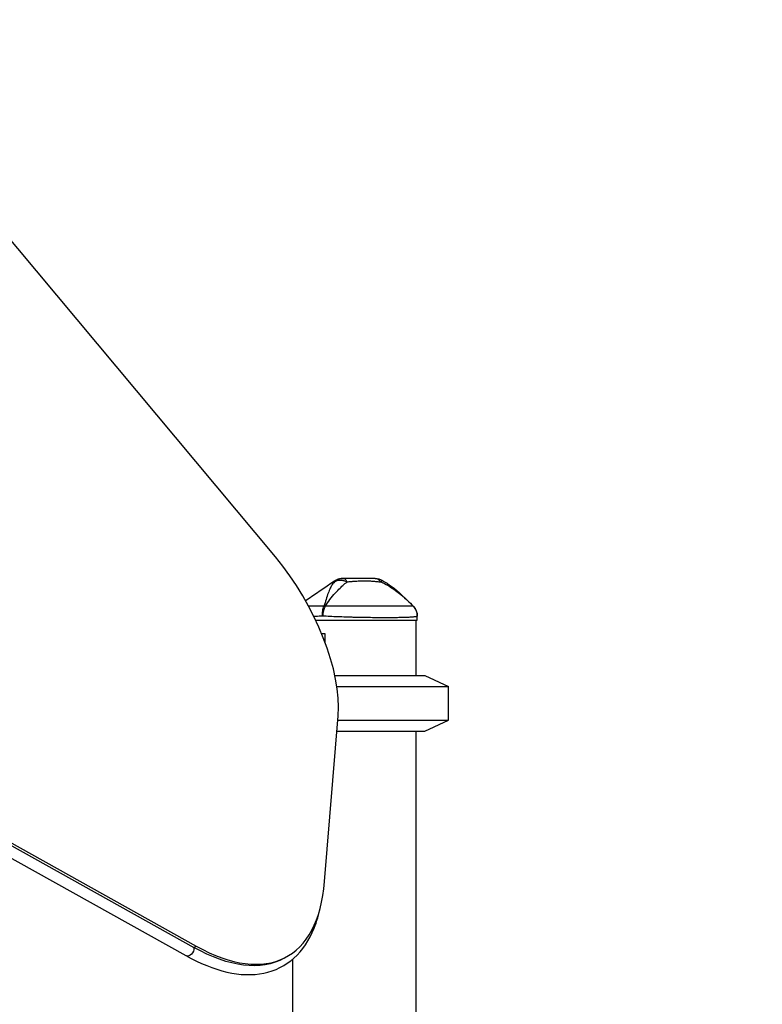
# Model space of a CAD drawing. Units: millimetres. Extents: x 0 to 30124, y 0 to 21000.
# Drawn here: x 11407 to 11942, y 5524 to 6233 of the extents above; entities that cross this region are included whole.
import ezdxf

# ---------------------------------------------------------------- set-up
doc = ezdxf.new("R2010")
doc.units = ezdxf.units.MM
doc.header["$LTSCALE"] = 15
doc.layers.get('DEFPOINTS').update_dxf_attribs({"lineweight": 50})
doc.layers.add('P001', color=131, linetype='Continuous')
doc.layers.add('P_2DIM', color=6, linetype='Continuous', lineweight=25)
doc.styles.add('BIGFONT', font='simplex.shx', dxfattribs={"bigfont": 'bigfont.shx'})
doc.dimstyles.new('DIMBIGFONT$0', dxfattribs={"dimscale": 50, "dimtxt": 3, "dimasz": 2, "dimexe": 1.5, "dimexo": 3, "dimgap": 0.75, "dimtad": 1, "dimdec": 0, "dimdsep": 46, "dimtxsty": 'BIGFONT', "dimcen": 0, "dimclrd": 256, "dimclre": 256, "dimclrt": 230, "dimadec": 0, "dimazin": 0, "dimtfac": 0.6, "dimtdec": 0, "dimtofl": 0, "dimtmove": 2, "dimatfit": 3, "dimfxl": 1, "dimtvp": 1, "dimtolj": 1, "dimarcsym": 0})

# ---------------------------------------------------------------- blocks, each defined once
blk = doc.blocks.new('*D10')
at = {"layer": 'DEFPOINTS', "color": 0}
for p in [(13921.37, 6833.23), (4915.05, 6207.55), (13921.37, 6207.55)]:
    blk.add_point(p, dxfattribs=at)
at = {"layer": 'P_2DIM', "lineweight": -2}
for p, q in [((4915.05, 6357.55), (4915.05, 6908.23)), ((13921.37, 6357.55), (13921.37, 6908.23)), ((5015.05, 6833.23), (13821.37, 6833.23))]:
    blk.add_line(p, q, dxfattribs=at)
at = {"layer": 'P_2DIM'}
for points in [[(5015.05, 6849.9), (5015.05, 6816.56), (4915.05, 6833.23)], [(13821.37, 6816.56), (13821.37, 6849.9), (13921.37, 6833.23)]]:
    blk.add_solid(points, dxfattribs=at)
at = {"layer": 'P_2DIM', "color": 3, "insert": (9418.21, 6985.01), "char_height": 150, "attachment_point": 5, "style": 'BIGFONT'}
blk.add_mtext('\\A1;(9010)', dxfattribs=at)

msp = doc.modelspace()

# ---------------------------------------------------------------- linework, layer by layer
at = {"layer": 'P001'}
for p, q in [((11591.53, 5846.46), (11323.57, 6166.84)), ((11690.68, 5810.94), (11690.69, 5810.95)), ((11690.69, 5810.95), (11690.69, 5810.95)), ((11620.37, 5801.01), (11693.57, 5801.01)), ((11692.57, 5801.01), (11692.57, 5761.01)), ((11693.57, 5801.01), (11693.57, 5803.93)), ((11627.3, 5791.21), (11624.7, 5791.21)), ((11627.3, 5784.56), (11627.3, 5791.21)), ((11634.22, 5761.01), (11699.07, 5761.01)), ((11699.07, 5761.01), (11716.07, 5753.09)), ((11635.66, 5753.09), (11716.07, 5753.09)), ((11716.07, 5728.94), (11716.07, 5753.09)), ((11626.78, 5612.67), (11636.6, 5732.02)), ((11636.35, 5728.94), (11716.07, 5728.94)), ((11699.07, 5721.01), (11716.07, 5728.94)), ((11635.69, 5721.01), (11699.07, 5721.01)), ((11692.57, 5721.01), (11692.57, 4711.01)), ((11326.22, 5680.47), (11532.58, 5565.27)), ((11328.01, 5681.47), (11534.38, 5566.27)), ((11320.52, 5674.58), (11526.88, 5559.39)), ((11532.67, 5565.32), (11534.29, 5566.22)), ((11597.68, 5557.56), (11599.47, 5558.56)), ((11603.57, 5556.67), (11603.57, 4716.01))]:
    msp.add_line(p, q, dxfattribs=at)
at = {"layer": 'P001', "extrusion": (0, 0, -1)}
for centre, start, end in [((-11663.24, 5821.01), 90.00561, 118.89967), ((-11683.57, 5803.93), 135.39122, 180)]:
    msp.add_arc(centre, 10, start, end, dxfattribs=at)
at = {"layer": 'P001'}
for centre, major_axis, start_param, end_param in [((11574.23, 5792.3), (-48.71, 87.33), 3.732889, 5.111699), ((11502.05, 5733.23), (-97.42, 174.67), 2.511159, 3.732889)]:
    msp.add_ellipse(centre, major_axis=major_axis, ratio=0.450356, start_param=start_param, end_param=end_param, dxfattribs=at)
at = {"layer": 'P001', "extrusion": (0, 0, -1)}
for centre, major_axis, ratio, start_param, end_param in [((11630.32, 5803.93), (-8.97, 4.42), 0.608177, 0.84219, 0.936598), ((11529.07, 5563.32), (2.19, 3.93), 0.721218, 0.829457, 3.019901), ((11500.26, 5732.23), (97.42, -174.67), 0.450356, 0, 0.630434)]:
    msp.add_ellipse(centre, major_axis=major_axis, ratio=ratio, start_param=start_param, end_param=end_param, dxfattribs=at)
at = {"layer": 'P001'}
for points in [[(11613.07, 5815.12), (11620.04, 5819.85), (11627.01, 5824.57), (11633.99, 5829.29)], [(11633.99, 5829.29), (11633.99, 5829.29), (11633.99, 5829.29), (11633.99, 5829.29), (11633.99, 5829.29), (11633.99, 5829.29), (11633.99, 5829.29)]]:
    msp.add_open_spline(points, degree=3, dxfattribs=at)
for points, knots in [([(11633.88, 5828.54), (11633.14, 5827.73), (11632.47, 5826.84), (11631.88, 5825.87), (11631.66, 5825.52), (11631.45, 5825.15), (11631.24, 5824.77), (11630.7, 5823.76), (11630.2, 5822.65), (11629.74, 5821.44), (11629.62, 5821.11), (11629.49, 5820.78), (11629.37, 5820.43), (11628.86, 5819.03), (11628.37, 5817.47), (11627.83, 5815.76), (11627.39, 5814.32), (11626.89, 5812.72), (11626.31, 5810.95)], [-1, -1, -1, -1, -0.817151, -0.817151, -0.817151, -0.75, -0.75, -0.75, -0.55398, -0.55398, -0.55398, -0.5, -0.5, -0.5, -0.25, -0.25, -0.25, 0, 0, 0, 0]), ([(11627.22, 5810.95), (11628.4, 5812.72), (11629.54, 5814.32), (11630.64, 5815.75), (11631.94, 5817.47), (11633.24, 5819.03), (11634.5, 5820.43), (11634.81, 5820.77), (11635.11, 5821.11), (11635.42, 5821.44), (11636.54, 5822.65), (11637.64, 5823.76), (11638.71, 5824.77), (11639.11, 5825.15), (11639.5, 5825.52), (11639.89, 5825.87), (11640.95, 5826.84), (11641.97, 5827.73), (11642.95, 5828.54)], [-1, -1, -1, -1, -0.75, -0.75, -0.75, -0.5, -0.5, -0.5, -0.446138, -0.446138, -0.446138, -0.25, -0.25, -0.25, -0.182947, -0.182947, -0.182947, 0, 0, 0, 0]), ([(11640.49, 5831.01), (11639.32, 5831.01), (11638.11, 5830.8), (11636.98, 5830.36), (11635.85, 5829.93), (11634.8, 5829.28), (11633.88, 5828.54)], [-1, -1, -1, -1, -0.5000013, -0.5000013, -0.5000013, -0.0000226, -0.0000226, -0.0000226, -0.0000226]), ([(11633.88, 5828.54), (11634.45, 5828.89), (11635.08, 5829.21), (11635.78, 5829.43), (11636.49, 5829.65), (11637.26, 5829.77), (11638.07, 5829.77), (11638.88, 5829.77), (11639.73, 5829.65), (11640.55, 5829.43), (11641.36, 5829.21), (11642.16, 5828.89), (11642.92, 5828.55)], [-0.9999937, -0.9999937, -0.9999937, -0.9999937, -0.7500145, -0.7500145, -0.7500145, -0.5000048, -0.5000048, -0.5000048, -0.2499951, -0.2499951, -0.2499951, -0.0034414, -0.0034414, -0.0034414, -0.0034414]), ([(11633.99, 5829.29), (11633.99, 5829.29), (11633.97, 5829.23), (11633.95, 5829.11), (11633.92, 5828.98), (11633.9, 5828.79), (11633.88, 5828.54)], [0.500882, 0.500882, 0.500882, 0.500882, 0.750008, 0.750008, 0.750008, 1, 1, 1, 1]), ([(11633.99, 5829.29), (11634.86, 5829.88), (11635.84, 5830.34), (11637.74, 5830.88), (11638.67, 5831.01), (11639.59, 5831.01)], [0, 0, 0, 0, 0.3167168, 0.3167168, 0.5928568, 0.5928568, 0.5928568, 0.5928568]), ([(11639.59, 5831.01), (11639.59, 5831.01), (11639.78, 5831.01), (11639.8, 5831.01), (11639.8, 5831.01), (11639.8, 5831.01), (11639.8, 5831.01), (11639.8, 5831.01), (11639.8, 5831.01), (11639.8, 5831.01), (11639.8, 5831.01), (11639.81, 5831.01), (11639.81, 5831.01), (11639.81, 5831.01), (11639.81, 5831.01), (11639.82, 5831.01), (11639.83, 5831.01), (11639.84, 5831.01), (11639.86, 5831.01), (11639.87, 5831.01), (11639.9, 5831.01), (11639.94, 5831.01), (11640, 5831.01), (11640.04, 5831.01), (11640.08, 5831.01), (11640.21, 5831.01), (11640.36, 5831.01), (11640.49, 5831.01)], [-0.4995551, -0.4995551, -0.4995551, -0.4995551, -0.266294, -0.266294, -0.266294, -0.25, -0.25, -0.25, -0.2421875, -0.2421875, -0.2421875, -0.234375, -0.234375, -0.234375, -0.21875, -0.21875, -0.21875, -0.1875, -0.1875, -0.1875, -0.15625, -0.15625, -0.15625, -0.125, -0.125, -0.125, 0, 0, 0, 0]), ([(11640.49, 5831.01), (11640.92, 5831.01), (11641.38, 5830.8), (11641.8, 5830.36), (11642.21, 5829.93), (11642.59, 5829.29), (11642.93, 5828.57)], [0, 0, 0, 0, 0.4999869, 0.4999869, 0.4999869, 0.993379, 0.993379, 0.993379, 0.993379]), ([(11663.24, 5831.01), (11662.53, 5831.01), (11661.65, 5831.01), (11660.61, 5831.01), (11660.34, 5831.01), (11659.96, 5831.01), (11659.45, 5831.01), (11659.07, 5831.01), (11658.79, 5831.01), (11658.61, 5831.01), (11658.41, 5831.01), (11658.24, 5831.01), (11658.09, 5831.01), (11658.04, 5831.01), (11658, 5831.01), (11657.96, 5831.01), (11657.95, 5831.01), (11657.93, 5831.01), (11657.92, 5831.01), (11657.91, 5831.01), (11657.9, 5831.01), (11657.9, 5831.01), (11657.76, 5831.01), (11656.13, 5831.01), (11652.84, 5831.01), (11652.66, 5831.01), (11652.48, 5831.01), (11652.29, 5831.01), (11651.53, 5831.01), (11650.76, 5831.01), (11649.99, 5831.01), (11649.26, 5831.01), (11648.53, 5831.01), (11647.81, 5831.01), (11647.55, 5831.01), (11647.27, 5831.01), (11646.98, 5831.01), (11646.9, 5831.01), (11646.8, 5831.01), (11646.69, 5831.01), (11646.59, 5831.01), (11646.52, 5831.01), (11646.48, 5831.01), (11644.55, 5831.01), (11642.56, 5831.01), (11640.49, 5831.01)], [0, 0, 0, 0, 0.125, 0.125, 0.125, 0.15625, 0.15625, 0.15625, 0.1875, 0.1875, 0.1875, 0.21875, 0.21875, 0.21875, 0.234375, 0.234375, 0.234375, 0.242188, 0.242188, 0.242188, 0.25, 0.25, 0.25, 0.487242, 0.487242, 0.487242, 0.5, 0.5, 0.5, 0.6, 0.6, 0.6, 0.675, 0.675, 0.675, 0.7125, 0.7125, 0.7125, 0.73125, 0.73125, 0.73125, 0.75, 0.75, 0.75, 1, 1, 1, 1]), ([(11642.95, 5828.54), (11643.95, 5828.62), (11645.15, 5828.77), (11646.53, 5828.9), (11646.73, 5828.92), (11647.3, 5828.98), (11648.25, 5829.05), (11648.54, 5829.07), (11648.82, 5829.09), (11649.08, 5829.11), (11649.37, 5829.13), (11649.64, 5829.14), (11649.89, 5829.16), (11650.6, 5829.2), (11651.45, 5829.23), (11652.41, 5829.26), (11654.02, 5829.3), (11654.91, 5829.29), (11655.09, 5829.29), (11655.1, 5829.29), (11655.11, 5829.29), (11655.11, 5829.29), (11655.51, 5829.29), (11656.04, 5829.29), (11656.71, 5829.28), (11657.43, 5829.27), (11657.95, 5829.26), (11658.25, 5829.25), (11659.32, 5829.21), (11660.3, 5829.16), (11661.17, 5829.11), (11661.43, 5829.09), (11661.93, 5829.06), (11662.67, 5829), (11663.31, 5828.95), (11663.82, 5828.9), (11664.21, 5828.86), (11665.4, 5828.74), (11666.46, 5828.61), (11667.39, 5828.54)], [0, 0, 0, 0, 0.142857, 0.142857, 0.142857, 0.214286, 0.214286, 0.214286, 0.248411, 0.248411, 0.248411, 0.285714, 0.285714, 0.285714, 0.392857, 0.392857, 0.392857, 0.496029, 0.496029, 0.496029, 0.5, 0.5, 0.5, 0.5625, 0.5625, 0.5625, 0.625, 0.625, 0.625, 0.75, 0.75, 0.75, 0.8125, 0.8125, 0.8125, 0.875, 0.875, 0.875, 1, 1, 1, 1]), ([(11663.24, 5831.01), (11663.98, 5831.01), (11664.74, 5830.8), (11665.45, 5830.36), (11666.14, 5829.94), (11666.78, 5829.31), (11667.34, 5828.6)], [-1, -1, -1, -1, -0.5000128, -0.5000128, -0.5000128, -0.0145663, -0.0145663, -0.0145663, -0.0145663]), ([(11667.39, 5828.54), (11669.1, 5827.73), (11670.8, 5826.84), (11672.46, 5825.87), (11673.06, 5825.52), (11673.67, 5825.15), (11674.26, 5824.77), (11675.88, 5823.76), (11677.48, 5822.65), (11679.06, 5821.44), (11679.49, 5821.11), (11679.92, 5820.78), (11680.36, 5820.43), (11682.11, 5819.03), (11683.9, 5817.47), (11685.75, 5815.76), (11687.29, 5814.32), (11688.93, 5812.72), (11690.69, 5810.95)], [-1, -1, -1, -1, -0.817094, -0.817094, -0.817094, -0.75, -0.75, -0.75, -0.553961, -0.553961, -0.553961, -0.5, -0.5, -0.5, -0.25, -0.25, -0.25, 0, 0, 0, 0]), ([(11668.07, 5829.77), (11668.07, 5829.77), (11668.01, 5829.65), (11667.89, 5829.43), (11667.77, 5829.22), (11667.6, 5828.92), (11667.42, 5828.59)], [0.5000001, 0.5000001, 0.5000001, 0.5000001, 0.7500074, 0.7500074, 0.7500074, 0.9876825, 0.9876825, 0.9876825, 0.9876825]), ([(11668.07, 5829.77), (11673.15, 5826.97), (11677.75, 5823.3), (11685, 5816.67), (11687.86, 5813.82), (11690.69, 5810.95)], [0, 0, 0, 0, 1.739204, 1.739204, 2.948341, 2.948341, 2.948341, 2.948341]), ([(11626.31, 5810.95), (11624.8, 5810.97), (11623.36, 5810.99), (11622.01, 5811), (11620.66, 5811.02), (11619.39, 5811.02), (11618.19, 5811.03), (11617.59, 5811.03), (11617.01, 5811.03), (11616.45, 5811.03), (11616.06, 5811.03), (11615.68, 5811.03), (11615.32, 5811.03)], [0, 0, 0, 0, 0.0625002, 0.0625002, 0.0625002, 0.1250002, 0.1250002, 0.1250002, 0.1562502, 0.1562502, 0.1562502, 0.1779014, 0.1779014, 0.1779014, 0.1779014]), ([(11625.32, 5803.93), (11625.24, 5805.19), (11625.28, 5806.51), (11625.45, 5807.72), (11625.63, 5808.93), (11625.93, 5810.05), (11626.31, 5810.95)], [0, 0, 0, 0, 0.5000023, 0.5000023, 0.5000023, 0.9999992, 0.9999992, 0.9999992, 0.9999992]), ([(11627.22, 5810.95), (11626.72, 5810.05), (11626.27, 5808.93), (11625.94, 5807.72), (11625.62, 5806.51), (11625.41, 5805.19), (11625.32, 5803.93)], [0.0000057, 0.0000057, 0.0000057, 0.0000057, 0.4999994, 0.4999994, 0.4999994, 1, 1, 1, 1]), ([(11690.69, 5810.95), (11690.52, 5810.97), (11690.25, 5810.99), (11689.88, 5811), (11689.5, 5811.02), (11689.03, 5811.02), (11688.46, 5811.03), (11688.17, 5811.03), (11687.86, 5811.03), (11687.52, 5811.03), (11687.18, 5811.03), (11686.82, 5811.03), (11686.43, 5811.03), (11685.66, 5811.03), (11684.8, 5811.02), (11683.85, 5811.02), (11682.91, 5811.02), (11681.87, 5811.01), (11680.74, 5811.01), (11680.17, 5811.01), (11679.58, 5811), (11678.98, 5811), (11678.38, 5811), (11677.76, 5811), (11677.12, 5811), (11675.84, 5810.99), (11674.5, 5810.99), (11673.08, 5810.99), (11672.38, 5810.99), (11671.65, 5810.99), (11670.91, 5810.99), (11670.53, 5810.99), (11670.16, 5810.99), (11669.78, 5810.99), (11669.4, 5810.99), (11669.01, 5810.99), (11668.63, 5810.99), (11667.09, 5810.99), (11665.5, 5810.99), (11663.88, 5810.99), (11662.25, 5810.99), (11660.58, 5810.99), (11658.87, 5811), (11658.01, 5811), (11657.14, 5811), (11656.26, 5811), (11655.39, 5811), (11654.52, 5811.01), (11653.64, 5811.01), (11651.89, 5811.01), (11650.12, 5811.02), (11648.34, 5811.02), (11647.45, 5811.02), (11646.55, 5811.02), (11645.65, 5811.03), (11644.75, 5811.03), (11643.85, 5811.03), (11642.95, 5811.03), (11641.15, 5811.03), (11639.37, 5811.03), (11637.61, 5811.03), (11635.85, 5811.02), (11634.1, 5811.02), (11632.37, 5811), (11630.63, 5810.99), (11628.9, 5810.97), (11627.22, 5810.95)], [0, 0, 0, 0, 0.0625, 0.0625, 0.0625, 0.125, 0.125, 0.125, 0.15625, 0.15625, 0.15625, 0.1875, 0.1875, 0.1875, 0.25, 0.25, 0.25, 0.3125, 0.3125, 0.3125, 0.34375, 0.34375, 0.34375, 0.375, 0.375, 0.375, 0.4375, 0.4375, 0.4375, 0.46875, 0.46875, 0.46875, 0.484375, 0.484375, 0.484375, 0.5, 0.5, 0.5, 0.5625, 0.5625, 0.5625, 0.625, 0.625, 0.625, 0.65625, 0.65625, 0.65625, 0.6875, 0.6875, 0.6875, 0.75, 0.75, 0.75, 0.78125, 0.78125, 0.78125, 0.8125, 0.8125, 0.8125, 0.875, 0.875, 0.875, 0.9375, 0.9375, 0.9375, 1, 1, 1, 1]), ([(11693.57, 5803.93), (11693.57, 5805.19), (11693.32, 5806.51), (11692.82, 5807.72), (11692.32, 5808.93), (11691.57, 5810.05), (11690.69, 5810.95)], [0, 0, 0, 0, 0.500001, 0.500001, 0.500001, 0.9999989, 0.9999989, 0.9999989, 0.9999989]), ([(11625.32, 5803.93), (11623.59, 5803.81), (11621.94, 5803.71), (11620.38, 5803.61), (11619.96, 5803.59), (11619.56, 5803.57), (11619.15, 5803.54)], [-1, -1, -1, -1, -0.8750004, -0.8750004, -0.8750004, -0.8420442, -0.8420442, -0.8420442, -0.8420442]), ([(11648.07, 5802.98), (11647.09, 5803.01), (11646.11, 5803.03), (11645.12, 5803.06), (11644.12, 5803.09), (11643.13, 5803.12), (11642.14, 5803.15), (11640.16, 5803.21), (11638.22, 5803.28), (11636.31, 5803.36), (11634.4, 5803.43), (11632.53, 5803.52), (11630.69, 5803.61), (11628.86, 5803.71), (11627.05, 5803.81), (11625.32, 5803.93)], [-1, -1, -1, -1, -0.875777, -0.875777, -0.875777, -0.750666, -0.750666, -0.750666, -0.500444, -0.500444, -0.500444, -0.250222, -0.250222, -0.250222, 0, 0, 0, 0]), ([(11693.57, 5803.93), (11693.57, 5803.81), (11693.44, 5803.71), (11693.18, 5803.61), (11692.93, 5803.52), (11692.54, 5803.43), (11692.03, 5803.36), (11691.77, 5803.32), (11691.48, 5803.28), (11691.16, 5803.25), (11690.84, 5803.21), (11690.49, 5803.18), (11690.11, 5803.15), (11689.35, 5803.09), (11688.48, 5803.03), (11687.49, 5802.98), (11686.5, 5802.94), (11685.4, 5802.9), (11684.18, 5802.86), (11683.58, 5802.84), (11682.94, 5802.83), (11682.28, 5802.81), (11681.63, 5802.8), (11680.95, 5802.79), (11680.25, 5802.78), (11678.85, 5802.75), (11677.37, 5802.74), (11675.79, 5802.73), (11675.01, 5802.72), (11674.2, 5802.72), (11673.37, 5802.71), (11672.95, 5802.71), (11672.53, 5802.71), (11672.11, 5802.71), (11671.68, 5802.71), (11671.25, 5802.71), (11670.82, 5802.71), (11669.1, 5802.71), (11667.32, 5802.71), (11665.5, 5802.73), (11663.67, 5802.74), (11661.8, 5802.75), (11659.87, 5802.78), (11658.9, 5802.79), (11657.93, 5802.8), (11656.95, 5802.81), (11655.97, 5802.83), (11654.99, 5802.84), (11654.01, 5802.86), (11652.05, 5802.9), (11650.07, 5802.94), (11648.09, 5802.98), (11648.09, 5802.98), (11648.08, 5802.98), (11648.07, 5802.98)], [-1, -1, -1, -1, -0.916691, -0.916691, -0.916691, -0.833383, -0.833383, -0.833383, -0.791728, -0.791728, -0.791728, -0.750074, -0.750074, -0.750074, -0.666765, -0.666765, -0.666765, -0.583456, -0.583456, -0.583456, -0.541802, -0.541802, -0.541802, -0.500148, -0.500148, -0.500148, -0.416839, -0.416839, -0.416839, -0.375185, -0.375185, -0.375185, -0.354358, -0.354358, -0.354358, -0.33353, -0.33353, -0.33353, -0.250222, -0.250222, -0.250222, -0.166913, -0.166913, -0.166913, -0.125259, -0.125259, -0.125259, -0.083604, -0.083604, -0.083604, -0.000296, -0.000296, -0.000296, 0, 0, 0, 0]), ([(11526.88, 5559.39), (11537.03, 5553.72), (11546.94, 5549.72), (11565.8, 5545.39), (11574.78, 5545.07), (11591.19, 5548.43), (11598.59, 5552.14), (11610.87, 5563.21), (11615.75, 5570.52), (11621.18, 5583.91), (11622.7, 5588.98), (11623.84, 5594.42)], [2.757246, 2.757246, 2.757246, 2.757246, 3.001592, 3.001592, 3.245938, 3.245938, 3.490284, 3.490284, 3.734631, 3.734631, 3.865517, 3.865517, 3.865517, 3.865517])]:
    msp.add_open_spline(points, degree=3, knots=knots, dxfattribs=at)

# ---------------------------------------------------------------- dimensions: what is measured, and where the dimension line sits
at = {"layer": 'P_2DIM'}
dim = msp.add_linear_dim(base=(13921.37, 6833.23, 0), p1=(4915.05, 6207.55), p2=(13921.37, 6207.55), text='(<>)', dimstyle='DIMBIGFONT$0', override={"dimrnd": 10, "dimclrt": 3}, dxfattribs=at)
dim.commit()
dim.dimension.update_dxf_attribs({"geometry": '*D10', "text_midpoint": (9418.21, 6985.01, 0)})

doc.saveas('drawing.dxf')
